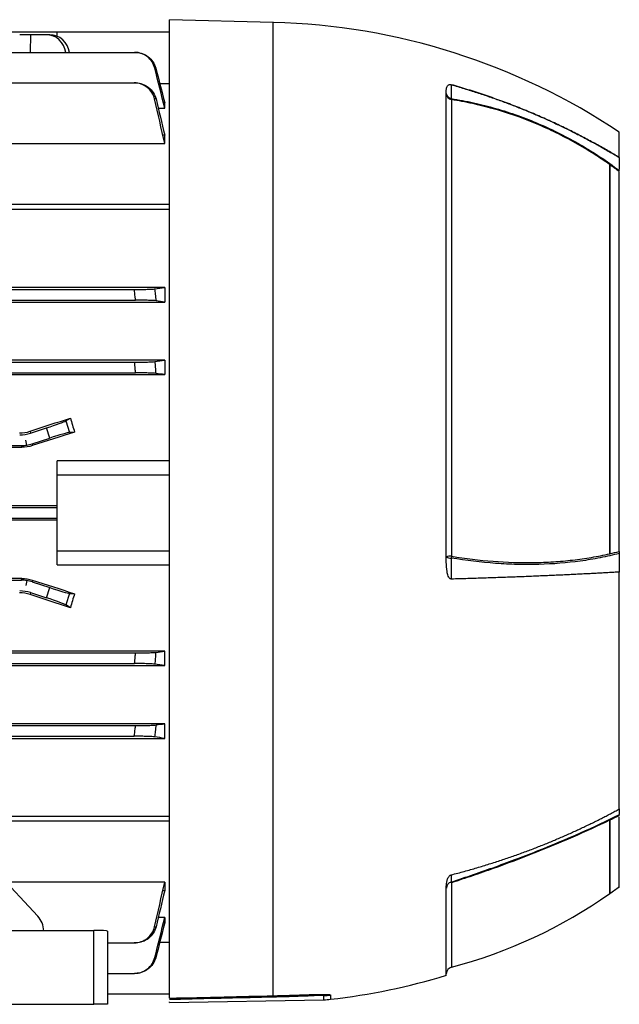
# Model space of a CAD drawing. Units: millimetres. Extents: x -690 to 420, y -420 to 420.
# Drawn here: x -257 to -171, y -71 to 71 of the extents above; entities that cross this region are included whole.
import ezdxf

# ---------------------------------------------------------------- set-up
doc = ezdxf.new("R2010")
doc.units = ezdxf.units.MM

msp = doc.modelspace()

# ---------------------------------------------------------------- linework, layer by layer
at = {"color": 7, "linetype": 'Continuous', "lineweight": 25}
for p, q in [((-220.58, 70.86), (-235.58, 71.25)), ((-235.58, -70.11), (-235.58, 71.25)), ((-347.23, 69.5), (-251.83, 69.5)), ((-257.24, 69.09), (-255.7, 69.09)), ((-255.7, 69.09), (-253.38, 69.09)), ((-253.38, 69.09), (-252.9, 69.09)), ((-251.83, 68.86), (-251.83, 69.5)), ((-251.83, 69.5), (-235.58, 69.5)), ((-358.42, 66.53), (-240.63, 66.53)), ((-358.37, 62.12), (-240.68, 62.12)), ((-237, 62.05), (-235.58, 62.05)), ((-195.58, -7.14), (-195.58, 61.1)), ((-237.21, 58.48), (-236.28, 58.48)), ((-236.28, 59.22), (-236.46, 59.22)), ((-236.28, 58.48), (-236.28, 59.22)), ((-194.83, 59.7), (-194.83, -6.26)), ((-236.28, 54.57), (-236.56, 54.57)), ((-236.28, 53.34), (-236.28, 54.57)), ((-170.58, 51.33), (-170.58, 55)), ((-261.99, 53.34), (-236.28, 53.34)), ((-170.58, 51.33), (-170.58, 49.63)), ((-171.97, 50.32), (-171.97, -5.91)), ((-171.95, 50.33), (-171.95, -5.96)), ((-170.58, -5.58), (-170.58, 49.3)), ((-235.58, 44.55), (-364.23, 44.55)), ((-235.58, 43.84), (-364.23, 43.84)), ((-358.37, 32.27), (-240.68, 32.27)), ((-236.28, 32.58), (-266.03, 32.58)), ((-236.28, 32.58), (-236.28, 30.46)), ((-362.78, 30.46), (-236.28, 30.46)), ((-358.56, 30.72), (-240.49, 30.72)), ((-236.28, 22.06), (-362.78, 22.06)), ((-358.42, 21.77), (-240.63, 21.77)), ((-236.28, 22.06), (-236.28, 19.97)), ((-362.78, 19.97), (-236.28, 19.97)), ((-358.55, 20.22), (-240.5, 20.22)), ((-250.58, 13.28), (-249.91, 13.7)), ((-250.58, 13.28), (-250.05, 11.63)), ((-255.74, 11.79), (-255.7, 11.52)), ((-255.7, 11.52), (-253.38, 12.27)), ((-252.9, 10.8), (-253.38, 12.27)), ((-249.31, 11.68), (-250.05, 11.63)), ((-256.21, 9.79), (-256.33, 10.5)), ((-255.45, 9.97), (-252.9, 10.8)), ((-255.45, 9.97), (-255.41, 9.71)), ((-342.1, 9.47), (-256.95, 9.47)), ((-342.06, 9.72), (-256.99, 9.72)), ((-256.95, 9.47), (-256.99, 9.72)), ((-251.83, 5.5), (-251.83, 7.5)), ((-235.58, 7.5), (-251.83, 7.5)), ((-251.83, 5.5), (-235.58, 5.5)), ((-251.83, -5.5), (-251.83, 5.5)), ((-251.83, 1.02), (-347.23, 1.02)), ((-347.23, 0.78), (-251.83, 0.78)), ((-347.23, -0.78), (-251.83, -0.78)), ((-347.23, -1.02), (-251.83, -1.02)), ((-251.83, -5.5), (-235.58, -5.5)), ((-251.83, -7.5), (-251.83, -5.5)), ((-170.58, -5.86), (-170.58, -8.56)), ((-251.83, -7.5), (-235.58, -7.5)), ((-256.95, -9.47), (-342.1, -9.47)), ((-342.06, -9.72), (-256.99, -9.72)), ((-256.99, -9.72), (-256.95, -9.47)), ((-256.21, -9.79), (-256.33, -10.5)), ((-255.41, -9.71), (-255.45, -9.97)), ((-170.58, -42.77), (-170.58, -8.56)), ((-255.45, -9.97), (-252.9, -10.8)), ((-253.38, -12.27), (-252.9, -10.8)), ((-255.7, -11.52), (-255.74, -11.79)), ((-255.7, -11.52), (-253.38, -12.27)), ((-250.05, -11.63), (-250.58, -13.28)), ((-250.05, -11.63), (-249.31, -11.68)), ((-249.91, -13.7), (-250.58, -13.28)), ((-236.28, -19.97), (-362.78, -19.97)), ((-358.55, -20.23), (-240.5, -20.23)), ((-236.28, -22.06), (-236.28, -19.97)), ((-362.78, -22.06), (-236.28, -22.06)), ((-358.42, -21.78), (-240.63, -21.78)), ((-236.28, -30.46), (-362.78, -30.46)), ((-358.56, -30.73), (-240.49, -30.73)), ((-236.28, -32.58), (-236.28, -30.46)), ((-358.37, -32.28), (-240.68, -32.28)), ((-266.03, -32.58), (-236.28, -32.58)), ((-267.03, -43.84), (-235.58, -43.84)), ((-170.58, -42.78), (-170.58, -43.6)), ((-170.58, -54), (-170.58, -43.9)), ((-235.58, -44.55), (-267.03, -44.55)), ((-171.97, -44.41), (-171.97, -55.01)), ((-171.95, -44.37), (-171.95, -55)), ((-254.62, -58.27), (-262.46, -49.86)), ((-236.28, -53.34), (-259.22, -53.34)), ((-236.28, -53.34), (-236.28, -54.57)), ((-195.58, -66.81), (-195.58, -53.96)), ((-236.56, -54.57), (-236.28, -54.57)), ((-236.28, -58.48), (-237.21, -58.48)), ((-236.46, -59.22), (-236.28, -59.22)), ((-236.28, -58.48), (-236.28, -59.22)), ((-352.53, -60.34), (-246.53, -60.34)), ((-246.53, -71), (-246.53, -60.34)), ((-244.53, -60.41), (-244.53, -71)), ((-244.53, -62.12), (-240.68, -62.12)), ((-235.58, -62.05), (-237, -62.05)), ((-244.53, -66.53), (-240.63, -66.53)), ((-244.53, -69.5), (-235.58, -69.5)), ((-266.83, -71), (-246.53, -71)), ((-244.53, -71), (-246.53, -71)), ((-235.58, -70.73), (-213.27, -70.34)), ((-235.58, -70.73), (-235.58, -70.63)), ((-214.68, -69.73), (-214.97, -69.74))]:
    msp.add_line(p, q, dxfattribs=at)
at = {"color": 8, "linetype": 'Continuous', "lineweight": 25}
for p, q in [((-220.58, -69.76), (-220.58, 70.86)), ((-255.7, 69.09), (-255.71, 66.53)), ((-194.83, -53.44), (-194.83, -65.62)), ((-212.31, -69.66), (-212.31, -70.28)), ((-213.27, -69.72), (-216.32, -69.78)), ((-214.97, -69.74), (-215.09, -69.74)), ((-213.27, -70.34), (-213.27, -69.72))]:
    msp.add_line(p, q, dxfattribs=at)
at = {"color": 7, "linetype": 'Continuous', "lineweight": 25, "flags": 128}
for points in [[(-194.86, 61.86), (-194.86, 61.21), (-194.86, 60.53), (-194.87, 60.16), (-194.87, 59.85)], [(-194.87, -6.53), (-194.86, -7.51), (-194.86, -8.54), (-194.86, -9.43), (-194.86, -9.57)], [(-194.86, -52.29), (-194.86, -52.63), (-194.86, -52.98), (-194.87, -53.17), (-194.87, -53.33)], [(-171.97, -55.01), (-171.97, -55.01), (-171.97, -55.01), (-171.96, -55.01), (-171.96, -55), (-171.96, -55), (-171.96, -55), (-171.96, -55), (-171.95, -55)]]:
    msp.add_lwpolyline(points, dxfattribs=at)
at = {"color": 7, "linetype": 'Continuous', "lineweight": 25}
for centre, radius, start, end in [((-223.05, -23.71), 94.6, 56.3078, 88.5), ((-194.65, 60.61), 0.93, 181.9553, 258.7297), ((-194.76, 60.67), 0.821, 186.0182, 262.4972), ((-194.15, 59.95), 0.726, 187.896, 200.3112), ((-194.98, -8.09), 1.84, 85.218, 108.858), ((-195, -5.52), 1.01, 235.0762, 277.4157), ((-191.16, -6.92), 3.73, 169.7478, 173.8815), ((-194.62, -54.25), 0.951, 104.7238, 178.8872), ((-209.78, -58.41), 15.75, 18.3788, 18.8151), ((-212.62, 2.64), 70.54, 305.2077, 306.5911), ((-212.62, 2.64), 70.54, 284.6131, 305.1925), ((-223.05, 23.71), 94.6, 276.5207, 286.8852), ((-194.58, -66.59), 1, 104.6131, 180), ((-213.44, -59.64), 10.09, 270.9911, 276.4637), ((-213.44, -60.34), 10, 271, 276.5207)]:
    msp.add_arc(centre, radius, start, end, dxfattribs=at)
at = {"color": 8, "linetype": 'Continuous', "lineweight": 25}
msp.add_arc((-220.87, -69.79), 0.292, 334.6203, 5.9598, dxfattribs=at)
at = {"color": 7, "linetype": 'Continuous', "lineweight": 25}
for centre, major_axis, ratio, start_param, end_param in [((-253.41, 66.09), (0.33, 2.98), 0.949911, 4.957754, 6.388924), ((-252.87, 66.09), (-0.33, 2.98), 0.949911, 4.746276, 6.177446), ((-298.96, 0), (192.48, 62.47), 0.010779, 4.935349, 4.966561), ((-253.41, 12.37), (2.85, 0.93), 0.034921, 4.712389, 6.143559), ((-236.44, 0), (-20.7, 62.44), 0.133406, 1.305638, 1.338595), ((-257.24, 16.28), (0.78, -4.94), 0.999376, 6.126202, 6.440168), ((-278.33, 0), (192.48, 62.47), 0.010779, 1.415988, 1.447958), ((-252.87, 10.7), (2.85, 0.93), 0.034921, 0.139626, 1.570796), ((-256.99, 14.73), (-0.78, 4.94), 0.999376, 3.141593, 3.298576), ((-256.99, 14.73), (-0.78, 4.94), 0.999376, 2.98461, 3.141593), ((-256.99, -14.73), (0.78, 4.94), 0.999376, 0, 0.156983), ((-256.99, -14.73), (0.78, 4.94), 0.999376, 6.126202, 6.283185), ((-278.33, 0), (192.48, -62.47), 0.010779, 4.835227, 4.867197), ((-257.24, -16.28), (-0.78, -4.94), 0.999376, 2.98461, 3.298576), ((-252.87, -10.7), (2.85, -0.93), 0.034921, 4.712389, 6.143559), ((-298.96, 0), (192.48, -62.47), 0.010779, 1.316624, 1.347837), ((-253.41, -12.37), (2.85, -0.93), 0.034921, 0.139626, 1.570796), ((-236.44, 0), (20.7, 62.44), 0.133406, 1.802997, 1.835954), ((-256.49, -60.4), (-0.35, 2.98), 0.904875, 4.610551, 5.395949), ((-246.53, -60.41), (2, 0), 0.034921, 0, 1.570796)]:
    msp.add_ellipse(centre, major_axis=major_axis, ratio=ratio, start_param=start_param, end_param=end_param, dxfattribs=at)
for points, knots in [([(-237.72, 64.26), (-237.8, 64.59), (-237.93, 64.89), (-238.29, 65.45), (-238.52, 65.69), (-239.04, 66.1), (-239.34, 66.26), (-239.97, 66.47), (-240.29, 66.53), (-240.63, 66.53)], [0, 0, 0, 0, 0.25, 0.25, 0.5, 0.5, 0.75, 0.75, 1, 1, 1, 1]), ([(-240.63, 66.53), (-240.6, 66.53), (-240.57, 66.53), (-240.55, 66.53), (-240.53, 66.53), (-240.51, 66.53), (-240.5, 66.53)], [0, 0, 0, 0, 0.00096676, 0.00096676, 0.00096676, 0.001555472, 0.001555472, 0.001555472, 0.001555472]), ([(-240.5, 66.53), (-240.16, 66.53), (-239.84, 66.47), (-239.21, 66.26), (-238.92, 66.1), (-238.39, 65.69), (-238.16, 65.45), (-237.79, 64.9), (-237.66, 64.59), (-237.57, 64.27)], [0, 0, 0, 0, 0.25, 0.25, 0.5, 0.5, 0.75, 0.75, 1, 1, 1, 1]), ([(-237.57, 64.27), (-237.6, 64.27), (-237.62, 64.27), (-237.65, 64.26), (-237.67, 64.26), (-237.69, 64.26), (-237.72, 64.26)], [0, 0, 0, 0, 0.000910317, 0.000910317, 0.000910317, 0.001713775, 0.001713775, 0.001713775, 0.001713775]), ([(-237.75, 59.8), (-237.82, 60.13), (-237.95, 60.44), (-238.32, 61.01), (-238.54, 61.26), (-239.07, 61.68), (-239.37, 61.84), (-240.01, 62.06), (-240.34, 62.12), (-240.68, 62.12)], [0, 0, 0, 0, 0.25, 0.25, 0.5, 0.5, 0.75, 0.75, 1, 1, 1, 1]), ([(-240.68, 62.12), (-240.64, 62.12), (-240.59, 62.12), (-240.55, 62.12), (-240.53, 62.12), (-240.51, 62.12), (-240.49, 62.12)], [0, 0, 0, 0, 0.001070132, 0.001070132, 0.001070132, 0.001562256, 0.001562256, 0.001562256, 0.001562256]), ([(-240.49, 62.12), (-240.15, 62.12), (-239.82, 62.06), (-239.17, 61.84), (-238.88, 61.68), (-238.34, 61.26), (-238.12, 61.01), (-237.75, 60.45), (-237.61, 60.14), (-237.53, 59.81)], [0, 0, 0, 0, 0.25, 0.25, 0.5, 0.5, 0.75, 0.75, 1, 1, 1, 1]), ([(-195.58, 61.1), (-195.58, 61.28), (-195.55, 61.45), (-195.44, 61.68), (-195.39, 61.75), (-195.26, 61.84), (-195.21, 61.86), (-195.11, 61.88), (-195.07, 61.88), (-194.97, 61.88), (-194.92, 61.87), (-194.86, 61.85)], [0, 0, 0, 0, 0.5, 0.5, 0.75, 0.75, 0.875, 0.875, 0.9375, 0.9375, 1, 1, 1, 1]), ([(-170.58, 51.33), (-170.85, 51.49), (-171.39, 51.82), (-172.22, 52.31), (-173.07, 52.79), (-173.93, 53.27), (-174.81, 53.75), (-175.71, 54.23), (-176.63, 54.71), (-177.56, 55.18), (-178.51, 55.64), (-179.47, 56.1), (-180.46, 56.56), (-181.46, 57.01), (-182.48, 57.46), (-183.52, 57.9), (-184.57, 58.33), (-185.64, 58.76), (-186.74, 59.18), (-187.84, 59.59), (-188.97, 59.99), (-190.11, 60.39), (-191.28, 60.77), (-192.45, 61.14), (-193.65, 61.51), (-194.46, 61.74), (-194.86, 61.86)], [0, 0, 0, 0, 0.036114, 0.072711, 0.10979, 0.147352, 0.185397, 0.223925, 0.262936, 0.302429, 0.342406, 0.382865, 0.423807, 0.465232, 0.507139, 0.54953, 0.592404, 0.63576, 0.6796, 0.723922, 0.768727, 0.814016, 0.859787, 0.906042, 0.952779, 1, 1, 1, 1]), ([(-194.86, 61.86), (-194.55, 61.77), (-193.92, 61.59), (-192.99, 61.31), (-192.07, 61.02), (-191.16, 60.73), (-190.26, 60.43), (-189.37, 60.13), (-188.49, 59.82), (-187.63, 59.51), (-186.77, 59.19), (-185.92, 58.87), (-185.09, 58.54), (-184.26, 58.21), (-183.45, 57.87), (-182.65, 57.53), (-181.85, 57.19), (-181.07, 56.84), (-180.3, 56.49), (-179.54, 56.13), (-178.79, 55.78), (-178.05, 55.42), (-177.32, 55.05), (-176.6, 54.69), (-175.89, 54.32), (-175.19, 53.95), (-174.5, 53.58), (-173.82, 53.21), (-173.15, 52.84), (-172.49, 52.46), (-171.84, 52.09), (-171.21, 51.71), (-170.78, 51.46), (-170.58, 51.33)], [0, 0, 0, 0, 0.0366, 0.072911, 0.108932, 0.144663, 0.180105, 0.215258, 0.250121, 0.284694, 0.318978, 0.352973, 0.386678, 0.420093, 0.45322, 0.486056, 0.518603, 0.550861, 0.58283, 0.614509, 0.645898, 0.676998, 0.707809, 0.73833, 0.768562, 0.798505, 0.828158, 0.857522, 0.886596, 0.915381, 0.943877, 0.972083, 1, 1, 1, 1]), ([(-237.53, 59.81), (-237.57, 59.8), (-237.61, 59.8), (-237.65, 59.8), (-237.68, 59.8), (-237.71, 59.8), (-237.75, 59.8)], [0, 0, 0, 0, 0.000938513, 0.000938513, 0.000938513, 0.00172462, 0.00172462, 0.00172462, 0.00172462]), ([(-194.87, 59.85), (-193.78, 59.68), (-192.7, 59.48), (-190.56, 59), (-189.49, 58.73), (-187.36, 58.12), (-186.31, 57.78), (-184.22, 57.03), (-183.18, 56.62), (-180.11, 55.3), (-178.12, 54.3), (-174.25, 52.06), (-172.38, 50.82), (-170.57, 49.46)], [0, 0, 0, 0, 0.125, 0.125, 0.25, 0.25, 0.375, 0.375, 0.5, 0.5, 0.75, 0.75, 1, 1, 1, 1]), ([(-171.97, 50.32), (-173.69, 51.54), (-175.47, 52.65), (-178.21, 54.15), (-179.13, 54.63), (-181.01, 55.53), (-181.96, 55.96), (-184.86, 57.15), (-186.81, 57.82), (-189.8, 58.66), (-190.8, 58.91), (-192.81, 59.35), (-193.82, 59.54), (-194.83, 59.7)], [0, 0, 0, 0, 0.25, 0.25, 0.375, 0.375, 0.5, 0.5, 0.75, 0.75, 0.875, 0.875, 1, 1, 1, 1]), ([(-171.95, 50.33), (-171.96, 50.33), (-171.96, 50.33), (-171.97, 50.33), (-171.97, 50.33), (-171.97, 50.32), (-171.97, 50.32), (-171.97, 50.32), (-171.97, 50.32), (-171.97, 50.32)], [0, 0, 0, 0, 0.00002425687, 0.00002425687, 0.00002425687, 0.00004563601, 0.00004563601, 0.00004563601, 0.00004973202, 0.00004973202, 0.00004973202, 0.00004973202]), ([(-240.68, 32.27), (-240.34, 32.27), (-240.01, 32.28), (-239.37, 32.28), (-239.08, 32.29), (-238.54, 32.3), (-238.32, 32.31), (-237.95, 32.33), (-237.82, 32.34), (-237.75, 32.36)], [0, 0, 0, 0, 0.25, 0.25, 0.5, 0.5, 0.75, 0.75, 1, 1, 1, 1]), ([(-240.49, 30.72), (-240.51, 30.89), (-240.53, 31.05), (-240.55, 31.21), (-240.59, 31.57), (-240.64, 31.92), (-240.68, 32.27)], [0, 0, 0, 0, 0.000492124, 0.000492124, 0.000492124, 0.001562257, 0.001562257, 0.001562257, 0.001562257]), ([(-237.75, 32.36), (-237.71, 32.1), (-237.68, 31.84), (-237.65, 31.58), (-237.61, 31.27), (-237.57, 30.95), (-237.53, 30.64)], [0, 0, 0, 0, 0.000786107, 0.000786107, 0.000786107, 0.001724621, 0.001724621, 0.001724621, 0.001724621]), ([(-237.53, 30.64), (-237.61, 30.66), (-237.75, 30.67), (-238.12, 30.69), (-238.34, 30.7), (-238.88, 30.71), (-239.17, 30.72), (-239.81, 30.72), (-240.15, 30.72), (-240.49, 30.72)], [0, 0, 0, 0, 0.25, 0.25, 0.5, 0.5, 0.75, 0.75, 1, 1, 1, 1]), ([(-240.63, 21.77), (-240.29, 21.77), (-239.97, 21.78), (-239.34, 21.78), (-239.05, 21.79), (-238.52, 21.8), (-238.29, 21.81), (-237.93, 21.83), (-237.8, 21.84), (-237.72, 21.85)], [0, 0, 0, 0, 0.25, 0.25, 0.5, 0.5, 0.75, 0.75, 1, 1, 1, 1]), ([(-240.5, 20.22), (-240.51, 20.42), (-240.53, 20.62), (-240.55, 20.81), (-240.57, 21.13), (-240.6, 21.45), (-240.63, 21.77)], [0, 0, 0, 0, 0.000588712, 0.000588712, 0.000588712, 0.001555473, 0.001555473, 0.001555473, 0.001555473]), ([(-237.72, 21.85), (-237.69, 21.59), (-237.67, 21.32), (-237.65, 21.05), (-237.62, 20.75), (-237.6, 20.45), (-237.57, 20.15)], [0, 0, 0, 0, 0.000803459, 0.000803459, 0.000803459, 0.001713776, 0.001713776, 0.001713776, 0.001713776]), ([(-237.57, 20.15), (-237.66, 20.16), (-237.79, 20.17), (-238.16, 20.19), (-238.39, 20.2), (-238.91, 20.21), (-239.2, 20.22), (-239.84, 20.22), (-240.16, 20.22), (-240.5, 20.22)], [0, 0, 0, 0, 0.25, 0.25, 0.5, 0.5, 0.75, 0.75, 1, 1, 1, 1]), ([(-170.57, -5.86), (-171.48, -6.09), (-172.4, -6.3), (-174.28, -6.67), (-175.24, -6.83), (-178.15, -7.23), (-180.15, -7.39), (-183.23, -7.48), (-184.27, -7.48), (-186.35, -7.43), (-187.4, -7.38), (-190.56, -7.15), (-192.7, -6.89), (-194.87, -6.53)], [0, 0, 0, 0, 0.125, 0.125, 0.25, 0.25, 0.5, 0.5, 0.625, 0.625, 0.75, 0.75, 1, 1, 1, 1]), ([(-194.83, -6.26), (-192.8, -6.6), (-190.8, -6.84), (-186.85, -7.15), (-184.9, -7.21), (-182.01, -7.16), (-181.05, -7.13), (-179.17, -7), (-178.24, -6.92), (-176.4, -6.71), (-175.49, -6.58), (-173.71, -6.28), (-172.83, -6.11), (-171.97, -5.91)], [0, 0, 0, 0, 0.25, 0.25, 0.5, 0.5, 0.625, 0.625, 0.75, 0.75, 0.875, 0.875, 1, 1, 1, 1]), ([(-171.97, -5.91), (-171.97, -5.92), (-171.97, -5.93), (-171.97, -5.94), (-171.96, -5.94), (-171.96, -5.95), (-171.95, -5.96)], [0, 0, 0, 0, 0.00002396021, 0.00002396021, 0.00002396021, 0.00004959608, 0.00004959608, 0.00004959608, 0.00004959608]), ([(-194.86, -9.56), (-194.92, -9.56), (-194.97, -9.54), (-195.07, -9.49), (-195.11, -9.45), (-195.21, -9.33), (-195.26, -9.23), (-195.35, -9.02), (-195.38, -8.91), (-195.44, -8.7), (-195.46, -8.59), (-195.55, -8.04), (-195.58, -7.59), (-195.58, -7.14)], [0, 0, 0, 0, 0.0625, 0.0625, 0.125, 0.125, 0.25, 0.25, 0.375, 0.375, 0.5, 0.5, 1, 1, 1, 1]), ([(-170.58, -8.56), (-170.85, -8.57), (-171.39, -8.6), (-172.22, -8.65), (-173.07, -8.7), (-173.93, -8.74), (-174.81, -8.79), (-175.71, -8.83), (-176.63, -8.88), (-177.56, -8.93), (-178.51, -8.97), (-179.47, -9.01), (-180.46, -9.06), (-181.46, -9.1), (-182.48, -9.14), (-183.52, -9.19), (-184.57, -9.23), (-185.64, -9.27), (-186.74, -9.31), (-187.84, -9.35), (-188.97, -9.39), (-190.11, -9.43), (-191.28, -9.46), (-192.45, -9.5), (-193.65, -9.53), (-194.46, -9.56), (-194.86, -9.57)], [0, 0, 0, 0, 0.036114, 0.072711, 0.10979, 0.147352, 0.185397, 0.223925, 0.262936, 0.302429, 0.342406, 0.382865, 0.423807, 0.465232, 0.507139, 0.54953, 0.592404, 0.63576, 0.6796, 0.723922, 0.768727, 0.814016, 0.859787, 0.906042, 0.952779, 1, 1, 1, 1]), ([(-240.63, -21.78), (-240.6, -21.45), (-240.57, -21.13), (-240.55, -20.81), (-240.53, -20.62), (-240.51, -20.42), (-240.5, -20.23)], [0, 0, 0, 0, 0.000966771, 0.000966771, 0.000966771, 0.001555472, 0.001555472, 0.001555472, 0.001555472]), ([(-240.5, -20.23), (-240.16, -20.23), (-239.84, -20.22), (-239.21, -20.22), (-238.92, -20.21), (-238.39, -20.2), (-238.16, -20.19), (-237.79, -20.17), (-237.66, -20.16), (-237.57, -20.15)], [0, 0, 0, 0, 0.25, 0.25, 0.5, 0.5, 0.75, 0.75, 1, 1, 1, 1]), ([(-237.57, -20.15), (-237.6, -20.45), (-237.62, -20.75), (-237.65, -21.05), (-237.67, -21.32), (-237.69, -21.59), (-237.72, -21.85)], [0, 0, 0, 0, 0.000910305, 0.000910305, 0.000910305, 0.001713775, 0.001713775, 0.001713775, 0.001713775]), ([(-237.72, -21.85), (-237.8, -21.84), (-237.93, -21.83), (-238.29, -21.81), (-238.52, -21.8), (-239.04, -21.79), (-239.34, -21.78), (-239.97, -21.78), (-240.29, -21.78), (-240.63, -21.78)], [0, 0, 0, 0, 0.25, 0.25, 0.5, 0.5, 0.75, 0.75, 1, 1, 1, 1]), ([(-240.68, -32.28), (-240.64, -31.92), (-240.59, -31.57), (-240.55, -31.21), (-240.53, -31.05), (-240.51, -30.89), (-240.49, -30.73)], [0, 0, 0, 0, 0.001070141, 0.001070141, 0.001070141, 0.001562256, 0.001562256, 0.001562256, 0.001562256]), ([(-240.49, -30.73), (-240.15, -30.73), (-239.82, -30.72), (-239.17, -30.72), (-238.88, -30.71), (-238.34, -30.7), (-238.12, -30.69), (-237.75, -30.67), (-237.61, -30.66), (-237.53, -30.64)], [0, 0, 0, 0, 0.25, 0.25, 0.5, 0.5, 0.75, 0.75, 1, 1, 1, 1]), ([(-237.53, -30.64), (-237.57, -30.95), (-237.61, -31.27), (-237.65, -31.58), (-237.68, -31.84), (-237.71, -32.1), (-237.75, -32.36)], [0, 0, 0, 0, 0.000938504, 0.000938504, 0.000938504, 0.00172462, 0.00172462, 0.00172462, 0.00172462]), ([(-237.75, -32.36), (-237.82, -32.34), (-237.95, -32.33), (-238.32, -32.31), (-238.54, -32.3), (-239.07, -32.29), (-239.37, -32.28), (-240.01, -32.28), (-240.34, -32.28), (-240.68, -32.28)], [0, 0, 0, 0, 0.25, 0.25, 0.5, 0.5, 0.75, 0.75, 1, 1, 1, 1]), ([(-194.87, -53.33), (-193.78, -52.97), (-192.7, -52.61), (-190.56, -51.88), (-189.49, -51.5), (-187.36, -50.73), (-186.31, -50.34), (-184.22, -49.55), (-183.18, -49.15), (-180.11, -47.92), (-178.12, -47.08), (-174.25, -45.37), (-172.38, -44.49), (-170.57, -43.6)], [0, 0, 0, 0, 0.125, 0.125, 0.25, 0.25, 0.375, 0.375, 0.5, 0.5, 0.75, 0.75, 1, 1, 1, 1]), ([(-194.86, -52.29), (-194.55, -52.21), (-193.92, -52.05), (-192.99, -51.79), (-192.07, -51.54), (-191.16, -51.27), (-190.26, -51), (-189.37, -50.73), (-188.49, -50.45), (-187.63, -50.17), (-186.77, -49.88), (-185.92, -49.59), (-185.09, -49.29), (-184.26, -48.99), (-183.45, -48.69), (-182.65, -48.38), (-181.85, -48.07), (-181.07, -47.75), (-180.3, -47.44), (-179.54, -47.12), (-178.79, -46.79), (-178.05, -46.47), (-177.32, -46.14), (-176.6, -45.81), (-175.89, -45.48), (-175.19, -45.14), (-174.5, -44.81), (-173.82, -44.47), (-173.15, -44.14), (-172.49, -43.8), (-171.84, -43.46), (-171.21, -43.12), (-170.78, -42.89), (-170.58, -42.77)], [0, 0, 0, 0, 0.0366, 0.072911, 0.108932, 0.144663, 0.180105, 0.215258, 0.250121, 0.284694, 0.318978, 0.352973, 0.386678, 0.420093, 0.45322, 0.486056, 0.518603, 0.550861, 0.58283, 0.614509, 0.645898, 0.676998, 0.707809, 0.73833, 0.768562, 0.798505, 0.828158, 0.857522, 0.886596, 0.915381, 0.943877, 0.972083, 1, 1, 1, 1]), ([(-171.97, -44.41), (-173.69, -45.23), (-175.47, -46.05), (-178.21, -47.24), (-179.13, -47.63), (-181.01, -48.41), (-181.96, -48.79), (-184.86, -49.94), (-186.81, -50.67), (-189.8, -51.74), (-190.8, -52.09), (-192.81, -52.78), (-193.82, -53.11), (-194.83, -53.44)], [0, 0, 0, 0, 0.25, 0.25, 0.375, 0.375, 0.5, 0.5, 0.75, 0.75, 0.875, 0.875, 1, 1, 1, 1]), ([(-171.95, -44.37), (-171.96, -44.38), (-171.96, -44.38), (-171.97, -44.39), (-171.97, -44.4), (-171.97, -44.4), (-171.97, -44.4), (-171.97, -44.41), (-171.97, -44.41), (-171.97, -44.41)], [0, 0, 0, 0, 0.00002425687, 0.00002425687, 0.00002425687, 0.00004563601, 0.00004563601, 0.00004563601, 0.00004973202, 0.00004973202, 0.00004973202, 0.00004973202]), ([(-195.58, -53.96), (-195.58, -53.69), (-195.55, -53.42), (-195.44, -52.98), (-195.39, -52.83), (-195.26, -52.61), (-195.21, -52.53), (-195.11, -52.43), (-195.07, -52.39), (-194.97, -52.33), (-194.92, -52.31), (-194.86, -52.29)], [0, 0, 0, 0, 0.5, 0.5, 0.75, 0.75, 0.875, 0.875, 0.9375, 0.9375, 1, 1, 1, 1]), ([(-240.68, -62.12), (-240.34, -62.12), (-240.01, -62.06), (-239.37, -61.84), (-239.08, -61.68), (-238.54, -61.26), (-238.32, -61.01), (-237.95, -60.44), (-237.82, -60.13), (-237.75, -59.8)], [0, 0, 0, 0, 0.25, 0.25, 0.5, 0.5, 0.75, 0.75, 1, 1, 1, 1]), ([(-237.53, -59.81), (-237.61, -60.14), (-237.75, -60.44), (-238.12, -61.01), (-238.34, -61.26), (-238.88, -61.68), (-239.17, -61.84), (-239.81, -62.06), (-240.15, -62.12), (-240.49, -62.12)], [0, 0, 0, 0, 0.25, 0.25, 0.5, 0.5, 0.75, 0.75, 1, 1, 1, 1]), ([(-237.75, -59.8), (-237.71, -59.8), (-237.68, -59.8), (-237.65, -59.8), (-237.61, -59.8), (-237.57, -59.8), (-237.53, -59.81)], [0, 0, 0, 0, 0.000786107, 0.000786107, 0.000786107, 0.001724621, 0.001724621, 0.001724621, 0.001724621]), ([(-240.49, -62.12), (-240.51, -62.12), (-240.53, -62.12), (-240.55, -62.12), (-240.59, -62.12), (-240.64, -62.12), (-240.68, -62.12)], [0, 0, 0, 0, 0.000492124, 0.000492124, 0.000492124, 0.001562257, 0.001562257, 0.001562257, 0.001562257]), ([(-240.63, -66.53), (-240.29, -66.53), (-239.97, -66.47), (-239.34, -66.26), (-239.05, -66.1), (-238.52, -65.69), (-238.29, -65.45), (-237.93, -64.89), (-237.8, -64.59), (-237.72, -64.26)], [0, 0, 0, 0, 0.25, 0.25, 0.5, 0.5, 0.75, 0.75, 1, 1, 1, 1]), ([(-237.57, -64.27), (-237.66, -64.59), (-237.79, -64.89), (-238.16, -65.45), (-238.39, -65.69), (-238.91, -66.1), (-239.2, -66.26), (-239.84, -66.47), (-240.16, -66.53), (-240.5, -66.53)], [0, 0, 0, 0, 0.25, 0.25, 0.5, 0.5, 0.75, 0.75, 1, 1, 1, 1]), ([(-237.72, -64.26), (-237.69, -64.26), (-237.67, -64.26), (-237.65, -64.26), (-237.62, -64.27), (-237.6, -64.27), (-237.57, -64.27)], [0, 0, 0, 0, 0.000803459, 0.000803459, 0.000803459, 0.001713776, 0.001713776, 0.001713776, 0.001713776]), ([(-240.5, -66.53), (-240.51, -66.53), (-240.53, -66.53), (-240.55, -66.53), (-240.57, -66.53), (-240.6, -66.53), (-240.63, -66.53)], [0, 0, 0, 0, 0.000588712, 0.000588712, 0.000588712, 0.001555473, 0.001555473, 0.001555473, 0.001555473]), ([(-220.58, -69.76), (-219.79, -69.74), (-219.01, -69.72), (-217.47, -69.67), (-216.7, -69.65), (-215.57, -69.61), (-215.19, -69.6), (-214.45, -69.58), (-214.09, -69.57), (-213.41, -69.56), (-213.07, -69.56), (-212.66, -69.57), (-212.54, -69.58), (-212.41, -69.61), (-212.37, -69.61), (-212.32, -69.64), (-212.31, -69.65), (-212.31, -69.66)], [0, 0, 0, 0, 0.25, 0.25, 0.5, 0.5, 0.625, 0.625, 0.75, 0.75, 0.875, 0.875, 0.9375, 0.9375, 0.96875, 0.96875, 1, 1, 1, 1]), ([(-235.58, -70.11), (-232.94, -70.05), (-230.31, -69.99), (-227.67, -69.93), (-225.31, -69.87), (-222.94, -69.82), (-220.58, -69.76)], [0, 0, 0, 0, 0.00790414, 0.00790414, 0.00790414, 0.01500646, 0.01500646, 0.01500646, 0.01500646]), ([(-235.57, -70.27), (-235.05, -70.26), (-230.06, -70.14), (-225.06, -70.02), (-220.6, -69.92)], [0, 0, 0, 0, 0.105677, 1, 1, 1, 1]), ([(-220.6, -69.91), (-219.97, -69.9), (-218.76, -69.87), (-217.14, -69.81), (-215.91, -69.77), (-215.12, -69.74), (-214.79, -69.74), (-214.68, -69.73)], [0, 0, 0, 0, 0.3118803, 0.5948912, 0.8052271, 0.9340885, 1, 1, 1, 1])]:
    msp.add_open_spline(points, degree=3, knots=knots, dxfattribs=at)
for points in [[(-236.28, 58.48), (-236.75, 60.41), (-237.23, 62.34), (-237.72, 64.26)], [(-237.57, 64.27), (-237.14, 62.59), (-236.71, 60.91), (-236.28, 59.22)], [(-236.28, 53.34), (-236.76, 55.49), (-237.25, 57.65), (-237.75, 59.8)], [(-237.53, 59.81), (-237.11, 58.06), (-236.69, 56.32), (-236.28, 54.57)], [(-170.58, 49.3), (-171.03, 49.65), (-171.49, 49.98), (-171.95, 50.31)], [(-237.75, 32.36), (-237.25, 32.43), (-236.76, 32.51), (-236.28, 32.58)], [(-236.28, 30.46), (-236.69, 30.52), (-237.11, 30.58), (-237.53, 30.64)], [(-237.72, 21.85), (-237.23, 21.92), (-236.75, 21.99), (-236.28, 22.06)], [(-236.28, 19.97), (-236.71, 20.03), (-237.14, 20.09), (-237.57, 20.15)], [(-257.28, 11.54), (-256.75, 11.54), (-256.24, 11.62), (-255.74, 11.79)], [(-255.41, 9.71), (-255.91, 9.55), (-256.43, 9.47), (-256.95, 9.47)], [(-171.95, -5.91), (-171.49, -5.81), (-171.03, -5.69), (-170.58, -5.58)], [(-170.58, -5.58), (-170.58, -5.67), (-170.58, -5.77), (-170.58, -5.86)], [(-256.95, -9.47), (-256.43, -9.47), (-255.91, -9.55), (-255.41, -9.71)], [(-255.74, -11.79), (-256.24, -11.62), (-256.75, -11.54), (-257.28, -11.54)], [(-237.57, -20.15), (-237.14, -20.09), (-236.71, -20.03), (-236.28, -19.97)], [(-236.28, -22.06), (-236.75, -21.99), (-237.23, -21.92), (-237.72, -21.85)], [(-237.53, -30.64), (-237.11, -30.58), (-236.69, -30.52), (-236.28, -30.46)], [(-236.28, -32.58), (-236.76, -32.51), (-237.25, -32.43), (-237.75, -32.36)], [(-170.58, -43.73), (-171.03, -43.95), (-171.49, -44.18), (-171.95, -44.4)], [(-171.95, -44.4), (-171.95, -44.39), (-171.95, -44.38), (-171.95, -44.37)], [(-237.75, -59.8), (-237.25, -57.65), (-236.76, -55.49), (-236.28, -53.34)], [(-236.28, -54.57), (-236.69, -56.32), (-237.11, -58.06), (-237.53, -59.81)], [(-237.72, -64.26), (-237.23, -62.34), (-236.75, -60.41), (-236.28, -58.48)], [(-236.28, -59.22), (-236.71, -60.91), (-237.14, -62.59), (-237.57, -64.27)]]:
    msp.add_open_spline(points, degree=3, dxfattribs=at)
at = {"color": 8, "linetype": 'Continuous', "lineweight": 25}
msp.add_open_spline([(-213.27, -69.72), (-213.27, -69.72), (-213.27, -69.72), (-213.27, -69.72), (-213.29, -69.72), (-213.36, -69.72), (-213.68, -69.72), (-214.13, -69.72), (-214.53, -69.73), (-214.68, -69.73)], degree=3, knots=[0, 0, 0, 0, 0.006412, 0.0128, 0.024164, 0.055146, 0.182989, 0.689883, 1, 1, 1, 1], dxfattribs=at)

doc.saveas('drawing.dxf')
